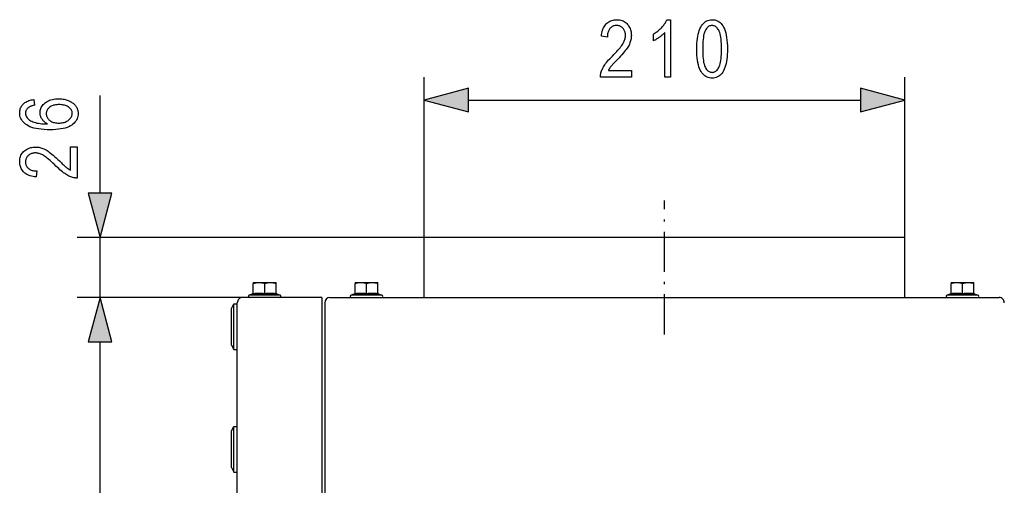
# Model space of a CAD drawing. Extents: x 91 to 404, y 15 to 275.
# Drawn here: x 199 to 242, y 190 to 210 of the extents above; entities that cross this region are included whole.
import ezdxf

# ---------------------------------------------------------------- set-up
doc = ezdxf.new("R2010")
doc.units = 0
doc.linetypes.add('DASHDOT', pattern=[18.5, 12, -3, 0.5, -3])
doc.layers.get('0').update_dxf_attribs({"linetype": 'CONTINUOUS'})

msp = doc.modelspace()

# ---------------------------------------------------------------- linework, layer by layer
at = {"color": 7}
for p, q in [((216.3237, 200.513351), (216.3237, 207.513351)), ((237.3237, 200.513351), (237.3237, 207.513351)), ((202.148697, 202.445206), (202.148697, 206.709381)), ((218.255554, 206.513351), (235.391846, 206.513351)), ((216.3237, 200.513351), (201.148697, 200.513351)), ((202.148697, 197.888351), (202.148697, 200.513351)), ((226.8237, 200.513351), (216.3237, 200.513351)), ((216.3237, 197.888382), (216.3237, 200.513351)), ((216.3237, 197.888367), (216.3237, 200.513351)), ((237.3237, 200.513351), (226.8237, 200.513351)), ((237.3237, 197.888367), (237.3237, 200.513351)), ((208.848694, 198.548355), (208.848694, 198.503693)), ((208.848694, 198.548355), (209.098694, 198.548355)), ((208.848694, 198.059982), (208.848694, 198.503693)), ((209.098694, 198.548355), (209.598694, 198.548355)), ((209.348694, 198.059982), (209.348694, 198.503693)), ((209.598694, 198.548355), (209.848694, 198.548355)), ((209.848694, 198.503693), (209.848694, 198.548355)), ((209.848694, 198.059982), (209.848694, 198.503693)), ((213.298706, 198.548355), (213.298706, 198.503693)), ((213.298706, 198.548355), (213.548706, 198.548355)), ((213.298706, 198.059982), (213.298706, 198.503693)), ((213.548706, 198.548355), (214.048706, 198.548355)), ((213.798706, 198.059982), (213.798706, 198.503693)), ((214.048706, 198.548355), (214.298706, 198.548355)), ((214.298706, 198.503693), (214.298706, 198.548355)), ((214.298706, 198.059982), (214.298706, 198.503693)), ((239.348694, 198.548355), (239.348694, 198.503693)), ((239.348694, 198.548355), (239.598694, 198.548355)), ((239.348694, 198.059982), (239.348694, 198.503693)), ((239.598694, 198.548355), (240.098709, 198.548355)), ((239.848709, 198.059982), (239.848709, 198.503693)), ((240.098709, 198.548355), (240.348709, 198.548355)), ((240.348709, 198.503693), (240.348709, 198.548355)), ((240.348709, 198.059982), (240.348709, 198.503693)), ((208.822388, 198.048721), (208.674896, 197.995026)), ((210.022507, 197.995026), (208.674896, 197.995026)), ((208.820541, 198.018311), (208.822388, 198.048721)), ((209.348694, 198.018311), (209.348694, 198.059982)), ((209.875015, 198.048721), (210.022507, 197.995026)), ((209.875015, 198.048706), (209.876846, 198.018311)), ((213.272385, 198.048721), (213.124893, 197.995026)), ((214.472504, 197.995026), (213.124893, 197.995026)), ((213.270554, 198.018311), (213.272385, 198.048721)), ((213.798706, 198.018311), (213.798706, 198.059982)), ((214.325012, 198.048721), (214.472504, 197.995026)), ((214.325012, 198.048706), (214.326859, 198.018311)), ((239.322388, 198.048721), (239.174896, 197.995026)), ((240.522507, 197.995026), (239.174896, 197.995026)), ((239.320557, 198.018311), (239.322388, 198.048721)), ((239.848709, 198.018311), (239.848709, 198.059982)), ((240.375015, 198.048721), (240.522507, 197.995026)), ((240.375015, 198.048706), (240.376862, 198.018311)), ((208.373703, 197.888351), (201.148697, 197.888351)), ((208.373703, 197.888351), (201.148697, 197.888351)), ((207.898697, 197.413345), (207.998703, 197.613342)), ((207.998703, 197.490829), (207.998703, 197.613342)), ((207.998703, 197.613342), (208.148697, 197.613342)), ((208.148697, 98.163345), (208.148697, 197.663345)), ((208.148697, 197.490829), (208.148697, 197.613342)), ((211.848694, 197.888351), (208.373703, 197.888351)), ((211.848694, 197.888351), (211.848694, 197.813354)), ((211.848694, 197.813354), (211.848694, 98.013336)), ((211.973694, 197.663345), (211.973694, 197.088348)), ((211.973694, 197.663345), (211.973694, 100.888336)), ((212.1987, 197.888351), (241.4487, 197.888351)), ((207.898697, 197.315338), (207.898697, 197.413345)), ((207.898697, 195.813354), (207.898697, 197.315338)), ((207.998703, 195.613342), (207.998703, 197.490829)), ((208.148697, 195.613342), (208.148697, 197.490829)), ((211.973694, 197.088348), (211.973694, 195.688354)), ((202.148697, 192.888351), (202.148697, 195.956497)), ((202.148697, 99.870193), (202.148697, 195.956497)), ((207.898697, 195.813354), (207.998703, 195.613342)), ((207.998703, 195.613342), (208.148697, 195.613342)), ((207.898697, 192.063354), (207.998703, 192.263351)), ((207.898697, 191.965332), (207.898697, 192.063354)), ((207.898697, 190.463348), (207.898697, 191.965332)), ((207.998703, 192.140823), (207.998703, 192.263351)), ((207.998703, 192.263351), (208.148697, 192.263351)), ((207.998703, 190.263351), (207.998703, 192.140823)), ((208.148697, 192.140823), (208.148697, 192.263351)), ((208.148697, 190.263351), (208.148697, 192.140823)), ((207.898697, 190.463348), (207.998703, 190.263351)), ((207.998703, 190.263351), (208.148697, 190.263351))]:
    msp.add_line(p, q, dxfattribs=at)
at = {"color": 7, "linetype": 'DASHDOT', "ltscale": 0.146363}
msp.add_line((226.8237, 196.273605), (226.8237, 202.128128), dxfattribs=at)
at = {"color": 7, "linetype": 'DASHDOT', "ltscale": 0.001708}
for p, q in [((209.348694, 198.566284), (209.348694, 198.497955)), ((213.798706, 198.566284), (213.798706, 198.497955)), ((239.848709, 198.566284), (239.848709, 198.497955))]:
    msp.add_line(p, q, dxfattribs=at)
at = {"color": 7, "linetype": 'DASHDOT', "ltscale": 0.005016}
for p, q in [((209.348694, 198.072235), (209.348694, 197.871582)), ((213.798706, 198.072235), (213.798706, 197.871582)), ((239.848709, 198.072235), (239.848709, 197.871582))]:
    msp.add_line(p, q, dxfattribs=at)
at = {"color": 7}
for points in [[(225.375549, 207.808365), (225.375549, 207.513351), (224.019806, 207.513351), (224.019974, 207.549591), (224.022507, 207.58667), (224.027405, 207.624619), (224.034683, 207.663422), (224.044327, 207.703064), (224.056335, 207.743561), (224.070724, 207.784912), (224.087479, 207.827133), (224.106598, 207.870178), (224.128098, 207.914093), (224.152664, 207.959244), (224.181, 208.005981), (224.213104, 208.054321), (224.248978, 208.104279), (224.28862, 208.155823), (224.332031, 208.208984), (224.379196, 208.263733), (224.430145, 208.320099), (224.484863, 208.378067), (224.54335, 208.437637), (224.611511, 208.506302), (224.674789, 208.571777), (224.7332, 208.634064), (224.786728, 208.693161), (224.835388, 208.749069), (224.87915, 208.801788), (224.91806, 208.851318), (224.952072, 208.897659), (224.981216, 208.940811), (225.005493, 208.980774), (225.02623, 209.01889), (225.044785, 209.056458), (225.061157, 209.093506), (225.075333, 209.130035), (225.087341, 209.166016), (225.097168, 209.201477), (225.104813, 209.23642), (225.11026, 209.270813), (225.113541, 209.304688), (225.114624, 209.338043), (225.11351, 209.375534), (225.110168, 209.411606), (225.104584, 209.446274), (225.096756, 209.479523), (225.0867, 209.511353), (225.074417, 209.541763), (225.059891, 209.570755), (225.043137, 209.598343), (225.024155, 209.624512), (225.00293, 209.649261), (224.980072, 209.672104), (224.956177, 209.692535), (224.931229, 209.710571), (224.905243, 209.726212), (224.878235, 209.739426), (224.850174, 209.750244), (224.82106, 209.758667), (224.790924, 209.764679), (224.759735, 209.76828), (224.727524, 209.769485), (224.693024, 209.768188), (224.65979, 209.764297), (224.627808, 209.757828), (224.597092, 209.748749), (224.567642, 209.737091), (224.539459, 209.722824), (224.512527, 209.705978), (224.486862, 209.686539), (224.462463, 209.664505), (224.439316, 209.639877), (224.417938, 209.612839), (224.398804, 209.583542), (224.381927, 209.551987), (224.367294, 209.518188), (224.354904, 209.482147), (224.344772, 209.443848), (224.336899, 209.40329), (224.331268, 209.360489), (224.327896, 209.31543), (224.326767, 209.268127), (224.067566, 209.300522), (224.074509, 209.370712), (224.084442, 209.437317), (224.097366, 209.500381), (224.113266, 209.559875), (224.132156, 209.615799), (224.154022, 209.668152), (224.178879, 209.716949), (224.206711, 209.762192), (224.237534, 209.803864), (224.271347, 209.841965), (224.30777, 209.876465), (224.34642, 209.907349), (224.387299, 209.934586), (224.43042, 209.958191), (224.475769, 209.97818), (224.523361, 209.994522), (224.573181, 210.007233), (224.625244, 210.016312), (224.67952, 210.021759), (224.736053, 210.023575), (224.797272, 210.021469), (224.855453, 210.015121), (224.910583, 210.004547), (224.962646, 209.989746), (225.011673, 209.970718), (225.057632, 209.947449), (225.100555, 209.919968), (225.140411, 209.888245), (225.177216, 209.852295), (225.210983, 209.812119), (225.241592, 209.769257), (225.268997, 209.72522), (225.293167, 209.680023), (225.314117, 209.633667), (225.331848, 209.586166), (225.346344, 209.537491), (225.357635, 209.487671), (225.365692, 209.436676), (225.370514, 209.384521), (225.372131, 209.331223), (225.370865, 209.283661), (225.367081, 209.236511), (225.360779, 209.189743), (225.351944, 209.143356), (225.340576, 209.097382), (225.326706, 209.051788), (225.310303, 209.006592), (225.291367, 208.961777), (225.269913, 208.917358), (225.245941, 208.873337), (225.21843, 208.828064), (225.186386, 208.779861), (225.149811, 208.728745), (225.108688, 208.674713), (225.063049, 208.617752), (225.012848, 208.557892), (224.95813, 208.495117), (224.898865, 208.429413), (224.835083, 208.360794), (224.766739, 208.289276), (224.723312, 208.24469), (224.683075, 208.203049), (224.646027, 208.164337), (224.612167, 208.128555), (224.581497, 208.095718), (224.554016, 208.065796), (224.529724, 208.038818), (224.508621, 208.014786), (224.490707, 207.993668), (224.475983, 207.975494), (224.463104, 207.958771), (224.450714, 207.942062), (224.438812, 207.925354), (224.427414, 207.908646), (224.416519, 207.891937), (224.406097, 207.875214), (224.396179, 207.858505), (224.386765, 207.841797), (224.377838, 207.825073), (224.3694, 207.808365)], [(227.089386, 207.513351), (226.837006, 207.513351), (226.837006, 209.469345), (226.819016, 209.448853), (226.799835, 209.428253), (226.779449, 209.407578), (226.757874, 209.38681), (226.735107, 209.365967), (226.711151, 209.345032), (226.686005, 209.32402), (226.659653, 209.302917), (226.632111, 209.281723), (226.603378, 209.260452), (226.57428, 209.239655), (226.54567, 209.219894), (226.517532, 209.201172), (226.489868, 209.183502), (226.462677, 209.16687), (226.435974, 209.151276), (226.40976, 209.136719), (226.384003, 209.123199), (226.358734, 209.110733), (226.333939, 209.099304), (226.333939, 209.396027), (226.375061, 209.420425), (226.415207, 209.445892), (226.454391, 209.472412), (226.492599, 209.499985), (226.529831, 209.52861), (226.566101, 209.558304), (226.601379, 209.58905), (226.635712, 209.62085), (226.669052, 209.653717), (226.701431, 209.687637), (226.732376, 209.722), (226.761429, 209.75618), (226.788574, 209.790207), (226.813843, 209.824066), (226.837219, 209.857742), (226.858688, 209.891251), (226.878281, 209.924591), (226.895966, 209.957764), (226.911774, 209.990753), (226.925674, 210.023575), (227.089386, 210.023575)], [(228.233658, 208.746292), (228.235352, 208.869095), (228.240448, 208.985794), (228.248932, 209.096375), (228.260803, 209.200867), (228.276077, 209.29924), (228.294739, 209.391525), (228.316803, 209.477692), (228.342255, 209.557755), (228.371094, 209.631714), (228.403336, 209.69957), (228.438889, 209.761139), (228.477661, 209.816208), (228.519653, 209.864807), (228.564865, 209.906937), (228.613312, 209.942581), (228.664978, 209.971741), (228.719849, 209.994415), (228.777969, 210.01062), (228.839294, 210.02034), (228.903854, 210.023575), (228.961273, 210.02095), (229.016205, 210.013077), (229.068634, 209.999939), (229.118591, 209.981567), (229.166046, 209.957932), (229.211014, 209.929031), (229.253494, 209.894897), (229.293488, 209.855499), (229.330978, 209.810852), (229.365997, 209.760956), (229.404877, 209.693726), (229.439667, 209.618866), (229.470367, 209.536423), (229.496964, 209.446365), (229.51947, 209.348694), (229.537888, 209.243439), (229.552216, 209.130554), (229.562439, 209.010071), (229.568588, 208.881989), (229.570633, 208.746292), (229.568939, 208.62413), (229.563873, 208.507996), (229.555435, 208.397873), (229.543625, 208.293762), (229.528427, 208.195694), (229.509857, 208.103622), (229.487915, 208.017578), (229.462585, 207.937561), (229.433884, 207.863556), (229.40181, 207.795578), (229.366409, 207.733856), (229.327728, 207.678619), (229.285767, 207.629898), (229.240555, 207.587662), (229.192047, 207.551926), (229.140274, 207.52269), (229.085236, 207.499954), (229.026901, 207.483704), (228.965317, 207.473969), (228.900436, 207.470718), (228.84285, 207.473572), (228.787384, 207.482178), (228.734039, 207.496506), (228.682846, 207.516556), (228.633774, 207.542343), (228.586838, 207.573853), (228.542023, 207.611099), (228.499344, 207.654068), (228.458801, 207.702774), (228.420395, 207.757202), (228.384918, 207.818665), (228.353165, 207.888458), (228.325165, 207.966553), (228.300888, 208.052979), (228.28035, 208.147736), (228.263535, 208.250793), (228.250473, 208.362183), (228.241135, 208.481903), (228.235535, 208.60994)], [(228.491165, 208.746292), (228.49234, 208.628555), (228.495834, 208.518845), (228.501678, 208.41716), (228.509857, 208.323517), (228.52037, 208.2379), (228.533218, 208.160309), (228.548401, 208.090759), (228.565918, 208.029236), (228.585785, 207.975754), (228.607971, 207.930298), (228.632004, 207.89093), (228.657333, 207.855713), (228.683975, 207.824631), (228.711929, 207.797699), (228.741211, 207.774902), (228.77179, 207.756256), (228.803696, 207.741745), (228.836899, 207.731384), (228.871429, 207.725174), (228.907257, 207.723099), (228.941147, 207.725204), (228.973907, 207.731491), (229.005539, 207.741974), (229.036041, 207.756668), (229.06543, 207.775543), (229.093689, 207.798615), (229.120819, 207.825882), (229.14682, 207.857346), (229.171707, 207.893005), (229.195465, 207.932861), (229.217499, 207.978745), (229.237213, 208.032516), (229.254608, 208.094162), (229.269684, 208.163696), (229.28244, 208.241089), (229.292877, 208.326385), (229.300995, 208.41954), (229.306793, 208.520584), (229.310257, 208.629501), (229.311417, 208.746292), (229.310257, 208.864349), (229.306747, 208.974335), (229.300903, 209.076218), (229.292725, 209.170029), (229.282227, 209.255768), (229.269363, 209.333405), (229.254181, 209.402954), (229.236664, 209.464447), (229.216797, 209.517838), (229.194611, 209.563141), (229.170563, 209.602356), (229.145126, 209.637421), (229.118301, 209.668381), (229.090103, 209.695206), (229.060532, 209.717896), (229.029572, 209.736481), (228.997223, 209.750916), (228.963501, 209.76123), (228.928406, 209.767426), (228.891907, 209.769485), (228.858368, 209.767395), (228.825912, 209.761093), (228.794586, 209.75061), (228.764359, 209.735931), (228.735229, 209.717041), (228.70723, 209.69397), (228.680328, 209.666702), (228.654541, 209.635254), (228.629852, 209.599579), (228.606277, 209.559738), (228.584396, 209.51384), (228.564835, 209.460083), (228.547562, 209.398422), (228.532608, 209.328903), (228.519943, 209.251495), (228.509583, 209.166214), (228.501526, 209.073059), (228.495773, 208.972015), (228.49231, 208.863098)], [(218.255554, 207.030991), (216.3237, 206.513351), (218.255554, 205.995712)], [(235.391846, 205.995712), (237.3237, 206.513351), (235.391846, 207.030991)], [(199.26091, 206.536804), (199.28479, 206.286118), (199.247345, 206.27861), (199.212143, 206.270432), (199.179138, 206.261566), (199.148361, 206.252014), (199.119797, 206.241776), (199.093445, 206.230865), (199.069321, 206.219269), (199.047409, 206.206985), (199.02771, 206.194031), (199.010223, 206.180389), (198.987549, 206.159851), (198.967255, 206.138504), (198.949341, 206.116333), (198.933823, 206.093353), (198.9207, 206.06955), (198.909958, 206.044922), (198.901596, 206.01947), (198.89563, 205.99321), (198.892044, 205.966125), (198.890854, 205.938232), (198.893585, 205.895111), (198.901764, 205.853714), (198.915405, 205.814072), (198.934509, 205.776154), (198.959061, 205.73999), (198.989075, 205.705566), (199.024551, 205.672867), (199.065475, 205.641922), (199.111862, 205.612701), (199.163712, 205.585236), (199.213028, 205.563507), (199.266846, 205.544037), (199.325165, 205.52681), (199.387985, 205.511841), (199.455322, 205.499115), (199.527145, 205.488647), (199.60347, 205.480423), (199.684311, 205.474457), (199.769638, 205.470734), (199.859482, 205.469269), (199.82753, 205.487106), (199.797165, 205.505829), (199.768387, 205.525452), (199.741196, 205.545944), (199.715591, 205.567322), (199.691574, 205.5896), (199.669144, 205.612762), (199.648285, 205.636795), (199.629028, 205.661728), (199.611359, 205.687546), (199.595306, 205.713959), (199.580963, 205.740692), (199.568298, 205.767715), (199.557327, 205.795059), (199.548035, 205.822693), (199.540451, 205.850647), (199.534531, 205.878906), (199.530319, 205.907471), (199.527786, 205.93634), (199.526947, 205.965515), (199.529144, 206.013672), (199.535767, 206.060577), (199.546814, 206.106232), (199.562271, 206.15065), (199.582153, 206.193817), (199.606445, 206.235748), (199.635147, 206.276428), (199.668274, 206.315857), (199.705811, 206.35405), (199.747772, 206.390991), (199.793442, 206.425507), (199.842087, 206.456375), (199.893707, 206.483612), (199.948318, 206.507233), (200.00592, 206.527206), (200.066498, 206.543549), (200.130066, 206.556274), (200.196625, 206.565353), (200.266159, 206.570801), (200.338669, 206.572617), (200.388336, 206.571701), (200.437073, 206.56897), (200.484863, 206.564392), (200.531708, 206.558014), (200.577637, 206.549805), (200.622604, 206.539764), (200.666641, 206.527908), (200.709747, 206.514221), (200.751907, 206.498718), (200.793137, 206.481384), (200.832825, 206.462616), (200.870392, 206.44281), (200.905823, 206.421951), (200.939117, 206.40007), (200.970276, 206.377136), (200.999313, 206.35318), (201.026215, 206.328156), (201.05098, 206.302109), (201.073624, 206.275024), (201.094131, 206.246887), (201.112595, 206.217957), (201.12912, 206.188446), (201.143707, 206.15834), (201.156342, 206.127655), (201.167038, 206.096405), (201.175781, 206.06456), (201.182587, 206.03215), (201.187439, 205.999146), (201.190353, 205.965576), (201.19133, 205.931412), (201.188538, 205.870422), (201.180145, 205.81163), (201.166168, 205.755005), (201.146591, 205.700577), (201.121414, 205.648331), (201.090652, 205.598267), (201.054291, 205.550369), (201.012344, 205.504669), (200.964798, 205.461151), (200.911667, 205.419815), (200.85199, 205.381577), (200.784851, 205.347382), (200.710251, 205.317184), (200.628174, 205.291031), (200.53862, 205.26889), (200.441605, 205.250793), (200.337128, 205.236694), (200.225159, 205.226639), (200.105743, 205.220596), (199.978851, 205.218582), (199.838074, 205.220642), (199.705627, 205.226837), (199.581512, 205.237152), (199.465759, 205.251602), (199.358322, 205.270172), (199.259232, 205.292877), (199.168488, 205.319702), (199.086075, 205.350647), (199.012009, 205.385727), (198.946274, 205.424927), (198.887787, 205.467361), (198.835464, 205.512115), (198.789291, 205.559174), (198.749283, 205.608566), (198.715424, 205.660263), (198.687714, 205.714294), (198.666168, 205.77063), (198.650787, 205.8293), (198.641541, 205.890274), (198.638458, 205.953583), (198.64006, 205.999542), (198.644836, 206.044006), (198.652817, 206.086929), (198.663971, 206.128342), (198.678329, 206.168243), (198.695862, 206.206619), (198.716599, 206.243469), (198.740509, 206.278824), (198.767624, 206.312653), (198.797913, 206.344955), (198.831238, 206.375259), (198.867462, 206.403107), (198.906555, 206.428467), (198.948532, 206.451355), (198.993393, 206.471786), (199.041122, 206.489731), (199.091751, 206.505219), (199.145248, 206.518219), (199.201645, 206.528748)], [(200.338669, 205.508484), (200.39183, 205.509766), (200.442871, 205.513611), (200.49176, 205.520004), (200.538528, 205.528961), (200.583176, 205.540466), (200.625671, 205.554535), (200.666046, 205.571167), (200.704285, 205.590347), (200.740402, 205.612091), (200.774384, 205.636383), (200.805649, 205.662384), (200.833618, 205.689194), (200.858307, 205.716812), (200.8797, 205.745255), (200.897797, 205.774521), (200.912613, 205.804596), (200.924133, 205.83551), (200.932358, 205.867218), (200.937302, 205.899765), (200.93895, 205.933121), (200.937393, 205.962479), (200.932739, 205.991196), (200.924973, 206.019287), (200.914108, 206.046753), (200.900146, 206.073593), (200.883072, 206.099792), (200.8629, 206.125366), (200.83963, 206.150299), (200.813248, 206.174622), (200.783768, 206.198303), (200.751556, 206.22049), (200.717041, 206.240356), (200.680206, 206.257874), (200.641052, 206.273056), (200.599579, 206.285904), (200.555786, 206.296417), (200.509674, 206.304596), (200.461243, 206.31044), (200.410507, 206.313934), (200.357437, 206.315109), (200.30542, 206.31395), (200.255798, 206.310471), (200.208557, 206.304672), (200.163712, 206.296555), (200.121246, 206.286118), (200.081161, 206.273361), (200.043488, 206.258286), (200.008179, 206.240891), (199.975266, 206.221176), (199.944748, 206.199142), (199.91687, 206.175446), (199.891953, 206.150711), (199.869949, 206.124969), (199.850876, 206.09819), (199.834747, 206.070404), (199.821548, 206.04158), (199.811279, 206.011734), (199.803955, 205.980865), (199.799545, 205.948975), (199.79808, 205.916061), (199.799545, 205.883743), (199.803925, 205.852249), (199.811203, 205.821594), (199.821411, 205.791779), (199.834534, 205.762802), (199.850571, 205.73465), (199.869537, 205.707336), (199.891403, 205.680862), (199.916183, 205.655228), (199.943893, 205.630417), (199.974091, 205.607254), (200.006332, 205.586533), (200.040665, 205.568237), (200.077042, 205.552383), (200.115494, 205.538971), (200.156006, 205.528), (200.198578, 205.51947), (200.24321, 205.513367), (200.289902, 205.509705)], [(200.853683, 204.464844), (201.148697, 204.464844), (201.148697, 203.1091), (201.112457, 203.109268), (201.075363, 203.111801), (201.03743, 203.116699), (200.998627, 203.123978), (200.958984, 203.133621), (200.918488, 203.14563), (200.877121, 203.160019), (200.834915, 203.176773), (200.791855, 203.195892), (200.747955, 203.217392), (200.702805, 203.241959), (200.656067, 203.270294), (200.607727, 203.302399), (200.55777, 203.338272), (200.506226, 203.377899), (200.453064, 203.42131), (200.3983, 203.468491), (200.341949, 203.51944), (200.283981, 203.574158), (200.224411, 203.632645), (200.155746, 203.700806), (200.090271, 203.764084), (200.027985, 203.822495), (199.968887, 203.876022), (199.912979, 203.924683), (199.86026, 203.968445), (199.81073, 204.007355), (199.764389, 204.041367), (199.721237, 204.070511), (199.681274, 204.094788), (199.643158, 204.115524), (199.605591, 204.134064), (199.568542, 204.150452), (199.532013, 204.164627), (199.496033, 204.176636), (199.460571, 204.186462), (199.425629, 204.194092), (199.391235, 204.199554), (199.357361, 204.202835), (199.324005, 204.203918), (199.286514, 204.202805), (199.250443, 204.199463), (199.215775, 204.193878), (199.182526, 204.18605), (199.150696, 204.175995), (199.120285, 204.163712), (199.091293, 204.149185), (199.063705, 204.132431), (199.037537, 204.113449), (199.012787, 204.092224), (198.989944, 204.069366), (198.969498, 204.045471), (198.951477, 204.020523), (198.935837, 203.994537), (198.922607, 203.967529), (198.911789, 203.939453), (198.903381, 203.910355), (198.897369, 203.880219), (198.893768, 203.84903), (198.892563, 203.816818), (198.89386, 203.782318), (198.897736, 203.749084), (198.904221, 203.717102), (198.9133, 203.686386), (198.924957, 203.656937), (198.939209, 203.628754), (198.95607, 203.601822), (198.97551, 203.576157), (198.997543, 203.551758), (199.022156, 203.52861), (199.04921, 203.507233), (199.078506, 203.488098), (199.110062, 203.471222), (199.14386, 203.456573), (199.179901, 203.444199), (199.218201, 203.434067), (199.258759, 203.426193), (199.301559, 203.420563), (199.346619, 203.417191), (199.393921, 203.416061), (199.361526, 203.15686), (199.291336, 203.163803), (199.224716, 203.173737), (199.161667, 203.186661), (199.102173, 203.20256), (199.046249, 203.221436), (198.993896, 203.243317), (198.945099, 203.268173), (198.899857, 203.296005), (198.858185, 203.326828), (198.820084, 203.360641), (198.785583, 203.397064), (198.7547, 203.435715), (198.727463, 203.476593), (198.703842, 203.519714), (198.683868, 203.565063), (198.667526, 203.612656), (198.654816, 203.662476), (198.645737, 203.714523), (198.640289, 203.768814), (198.638458, 203.825348), (198.640579, 203.886566), (198.646927, 203.944748), (198.657501, 203.999878), (198.672302, 204.051941), (198.69133, 204.100967), (198.7146, 204.146927), (198.742081, 204.18985), (198.773804, 204.229706), (198.809753, 204.26651), (198.84993, 204.300278), (198.892792, 204.330887), (198.936829, 204.358292), (198.982025, 204.382462), (199.028366, 204.403412), (199.075882, 204.421143), (199.124557, 204.435638), (199.174377, 204.44693), (199.225372, 204.454987), (199.277527, 204.459808), (199.330826, 204.461426), (199.378387, 204.460159), (199.425537, 204.456375), (199.472305, 204.450073), (199.518677, 204.441238), (199.564667, 204.429871), (199.61026, 204.416), (199.655457, 204.399597), (199.700272, 204.380661), (199.74469, 204.359207), (199.788712, 204.335236), (199.833984, 204.307724), (199.882187, 204.275681), (199.933304, 204.239105), (199.987335, 204.197983), (200.044296, 204.152344), (200.104156, 204.102142), (200.166931, 204.047424), (200.232635, 203.988159), (200.301254, 203.924377), (200.372772, 203.856033), (200.417358, 203.812607), (200.459, 203.772369), (200.497711, 203.735321), (200.533493, 203.701462), (200.56633, 203.670792), (200.596237, 203.643311), (200.623215, 203.619019), (200.647263, 203.597916), (200.668381, 203.580002), (200.686554, 203.565277), (200.703262, 203.552399), (200.719986, 203.540009), (200.736694, 203.528107), (200.753403, 203.516708), (200.770111, 203.505798), (200.786835, 203.495392), (200.803543, 203.485474), (200.820251, 203.476059), (200.83696, 203.467133), (200.853683, 203.458694)], [(201.631058, 202.445206), (202.148697, 200.513351), (202.666336, 202.445206)], [(202.666336, 195.956497), (202.148697, 197.888351), (201.631058, 195.956497)], [(202.666336, 195.956497), (202.148697, 197.888351), (201.631058, 195.956497)]]:
    msp.add_lwpolyline(points, close=True, dxfattribs=at)
for points in [[(208.848694, 198.503693), (208.875473, 198.512253), (208.900955, 198.519669), (208.925339, 198.526062), (208.948792, 198.531525), (208.971466, 198.536133), (208.99353, 198.539948), (209.015106, 198.542999), (209.036301, 198.545349), (209.057236, 198.547028), (209.078003, 198.548019), (209.098694, 198.548355)], [(209.098694, 198.548355), (209.121445, 198.547943), (209.144287, 198.546753), (209.167328, 198.544754), (209.17897, 198.543427), (209.19075, 198.541901), (209.206665, 198.53952), (209.222885, 198.536713), (209.239456, 198.533478), (209.259796, 198.529022), (209.280777, 198.523865), (209.302505, 198.517975), (209.325104, 198.511276), (209.348694, 198.503693)], [(209.348694, 198.503693), (209.375473, 198.512253), (209.40097, 198.519669), (209.425354, 198.526062), (209.448822, 198.531525), (209.471497, 198.536133), (209.493561, 198.539948), (209.515137, 198.542999), (209.536331, 198.545349), (209.557251, 198.547028), (209.578018, 198.548019), (209.598694, 198.548355)], [(209.598694, 198.548355), (209.621429, 198.547958), (209.644257, 198.546753), (209.667313, 198.544754), (209.679001, 198.543427), (209.690796, 198.541901), (209.702713, 198.540131), (209.714783, 198.538162), (209.735291, 198.534332), (209.756378, 198.529816), (209.778122, 198.524551), (209.800659, 198.518494), (209.824142, 198.511566), (209.848694, 198.503693)], [(213.298706, 198.503693), (213.32547, 198.512253), (213.350952, 198.519669), (213.375336, 198.526062), (213.398788, 198.531525), (213.421478, 198.536133), (213.443527, 198.539948), (213.465103, 198.542999), (213.486298, 198.545349), (213.507233, 198.547028), (213.528015, 198.548019), (213.548706, 198.548355)], [(213.548706, 198.548355), (213.571457, 198.547943), (213.594284, 198.546753), (213.617325, 198.544754), (213.628983, 198.543427), (213.640747, 198.541901), (213.656677, 198.53952), (213.672897, 198.536713), (213.689453, 198.533478), (213.709793, 198.529022), (213.730774, 198.523865), (213.752502, 198.517975), (213.775101, 198.511276), (213.798706, 198.503693)], [(213.798706, 198.503693), (213.825485, 198.512253), (213.850967, 198.519669), (213.875351, 198.526062), (213.898819, 198.531525), (213.921509, 198.536133), (213.943558, 198.539948), (213.965134, 198.542999), (213.986328, 198.545349), (214.007248, 198.547028), (214.028015, 198.548019), (214.048706, 198.548355)], [(214.048706, 198.548355), (214.071426, 198.547958), (214.094254, 198.546753), (214.11731, 198.544754), (214.128998, 198.543427), (214.140793, 198.541901), (214.15271, 198.540131), (214.16478, 198.538162), (214.185287, 198.534332), (214.206375, 198.529816), (214.228119, 198.524551), (214.250671, 198.518494), (214.274139, 198.511566), (214.298706, 198.503693)], [(239.348694, 198.503693), (239.375473, 198.512253), (239.400955, 198.519669), (239.425339, 198.526062), (239.448792, 198.531525), (239.471466, 198.536133), (239.49353, 198.539948), (239.515106, 198.542999), (239.536301, 198.545349), (239.557236, 198.547028), (239.578003, 198.548019), (239.598694, 198.548355)], [(239.598694, 198.548355), (239.62146, 198.547943), (239.644287, 198.546753), (239.667328, 198.544754), (239.678986, 198.543427), (239.69075, 198.541901), (239.706665, 198.53952), (239.7229, 198.536713), (239.739456, 198.533478), (239.759796, 198.529022), (239.780777, 198.523865), (239.802505, 198.517975), (239.825104, 198.511276), (239.848709, 198.503693)], [(239.848709, 198.503693), (239.875488, 198.512253), (239.90097, 198.519669), (239.925354, 198.526062), (239.948822, 198.531525), (239.971512, 198.536133), (239.993561, 198.539948), (240.015137, 198.542999), (240.036331, 198.545349), (240.057251, 198.547028), (240.078018, 198.548019), (240.098709, 198.548355)], [(240.098709, 198.548355), (240.121429, 198.547958), (240.144257, 198.546753), (240.167313, 198.544754), (240.179001, 198.543427), (240.190796, 198.541901), (240.202713, 198.540131), (240.214783, 198.538162), (240.235291, 198.534332), (240.256378, 198.529816), (240.278122, 198.524551), (240.300674, 198.518494), (240.324142, 198.511566), (240.348709, 198.503693)], [(209.083679, 198.048706), (209.05603, 198.048309), (209.028061, 198.04715), (208.999573, 198.045258), (208.970383, 198.042572), (208.940323, 198.039047), (208.909088, 198.034622), (208.881027, 198.030029), (208.851608, 198.024612), (208.820541, 198.018311)], [(208.848694, 198.059982), (208.866318, 198.06337), (208.883957, 198.066559), (208.907516, 198.07048), (208.931122, 198.07402), (208.954758, 198.077148), (208.983154, 198.080322), (209.011581, 198.082855), (209.039993, 198.084717), (209.068405, 198.085876), (209.096802, 198.086304)], [(209.348694, 198.018311), (209.31369, 198.025452), (209.280746, 198.031433), (209.249496, 198.036362), (209.219589, 198.040375), (209.190735, 198.043533), (209.162628, 198.045914), (209.13504, 198.047562), (209.107788, 198.048477), (209.083679, 198.048706)], [(209.096802, 198.086304), (209.101776, 198.086304), (209.130066, 198.085846), (209.15834, 198.084671), (209.186615, 198.082794), (209.214874, 198.080261), (209.243118, 198.077087), (209.266632, 198.073959), (209.290115, 198.07045), (209.313568, 198.066528), (209.331146, 198.063354), (209.348694, 198.059982)], [(209.348694, 198.059982), (209.366318, 198.06337), (209.383957, 198.066559), (209.407516, 198.07048), (209.431122, 198.07402), (209.454758, 198.077148), (209.483154, 198.080322), (209.511581, 198.082855), (209.539993, 198.084717), (209.568405, 198.085876), (209.596802, 198.086304)], [(209.610001, 198.048706), (209.582367, 198.048309), (209.554474, 198.04715), (209.526138, 198.045258), (209.497147, 198.042572), (209.4673, 198.039047), (209.436325, 198.034622), (209.408539, 198.030029), (209.379425, 198.024612), (209.348694, 198.018311)], [(209.596802, 198.086304), (209.601776, 198.086304), (209.630066, 198.085846), (209.65834, 198.084671), (209.686615, 198.082794), (209.714874, 198.080261), (209.743118, 198.077087), (209.766632, 198.073959), (209.790115, 198.07045), (209.813568, 198.066528), (209.831146, 198.063354), (209.848694, 198.059982)], [(209.876846, 198.018311), (209.841446, 198.025452), (209.808167, 198.031433), (209.776627, 198.036362), (209.746475, 198.040375), (209.717407, 198.043533), (209.689148, 198.045914), (209.661453, 198.047562), (209.634125, 198.048477), (209.610001, 198.048706)], [(213.533691, 198.048706), (213.506027, 198.048309), (213.478058, 198.04715), (213.44957, 198.045258), (213.420395, 198.042572), (213.39032, 198.039047), (213.359085, 198.034622), (213.331024, 198.030029), (213.301605, 198.024612), (213.270554, 198.018311)], [(213.298706, 198.059982), (213.316315, 198.06337), (213.333969, 198.066559), (213.357529, 198.07048), (213.381119, 198.07402), (213.404755, 198.077148), (213.433151, 198.080322), (213.461578, 198.082855), (213.48999, 198.084717), (213.518402, 198.085876), (213.546799, 198.086304)], [(213.798706, 198.018311), (213.763687, 198.025452), (213.730759, 198.031433), (213.699509, 198.036362), (213.669601, 198.040375), (213.640732, 198.043533), (213.612625, 198.045914), (213.585052, 198.047562), (213.557785, 198.048477), (213.533691, 198.048706)], [(213.546799, 198.086304), (213.551773, 198.086304), (213.580063, 198.085846), (213.608337, 198.084671), (213.636612, 198.082794), (213.664886, 198.080261), (213.69313, 198.077087), (213.716629, 198.073959), (213.740128, 198.07045), (213.76358, 198.066528), (213.781143, 198.063354), (213.798706, 198.059982)], [(213.798706, 198.059982), (213.816315, 198.06337), (213.833969, 198.066559), (213.857529, 198.07048), (213.881119, 198.07402), (213.904755, 198.077148), (213.933151, 198.080322), (213.961578, 198.082855), (213.98999, 198.084717), (214.018402, 198.085876), (214.046799, 198.086304)], [(214.059998, 198.048706), (214.032364, 198.048309), (214.004486, 198.04715), (213.976135, 198.045258), (213.947144, 198.042572), (213.917297, 198.039047), (213.886322, 198.034622), (213.858536, 198.030029), (213.829422, 198.024612), (213.798706, 198.018311)], [(214.046799, 198.086304), (214.051788, 198.086304), (214.080063, 198.085846), (214.108337, 198.084671), (214.136612, 198.082794), (214.164886, 198.080261), (214.19313, 198.077087), (214.216629, 198.073959), (214.240128, 198.07045), (214.26358, 198.066528), (214.281143, 198.063354), (214.298706, 198.059982)], [(214.326859, 198.018311), (214.291443, 198.025452), (214.258163, 198.031433), (214.226624, 198.036362), (214.196472, 198.040375), (214.167404, 198.043533), (214.139145, 198.045914), (214.11145, 198.047562), (214.084122, 198.048477), (214.059998, 198.048706)], [(239.583679, 198.048706), (239.55603, 198.048309), (239.528061, 198.04715), (239.499573, 198.045258), (239.470398, 198.042572), (239.440323, 198.039047), (239.409088, 198.034622), (239.381027, 198.030029), (239.351608, 198.024612), (239.320557, 198.018311)], [(239.348694, 198.059982), (239.366318, 198.06337), (239.383972, 198.066559), (239.407532, 198.07048), (239.431122, 198.07402), (239.454758, 198.077148), (239.483154, 198.080322), (239.511581, 198.082855), (239.539993, 198.084717), (239.568405, 198.085876), (239.596802, 198.086304)], [(239.848709, 198.018311), (239.81369, 198.025452), (239.780762, 198.031433), (239.749512, 198.036362), (239.719604, 198.040375), (239.690735, 198.043533), (239.662628, 198.045914), (239.63504, 198.047562), (239.607788, 198.048477), (239.583679, 198.048706)], [(239.596802, 198.086304), (239.601776, 198.086304), (239.630066, 198.085846), (239.65834, 198.084671), (239.686615, 198.082794), (239.714874, 198.080261), (239.743134, 198.077087), (239.766632, 198.073959), (239.790131, 198.07045), (239.813583, 198.066528), (239.831146, 198.063354), (239.848709, 198.059982)], [(239.848709, 198.059982), (239.866318, 198.06337), (239.883972, 198.066559), (239.907532, 198.07048), (239.931122, 198.07402), (239.954758, 198.077148), (239.983154, 198.080322), (240.011581, 198.082855), (240.039993, 198.084717), (240.068405, 198.085876), (240.096802, 198.086304)], [(240.110001, 198.048706), (240.082367, 198.048309), (240.054489, 198.04715), (240.026138, 198.045258), (239.997147, 198.042572), (239.9673, 198.039047), (239.936325, 198.034622), (239.908539, 198.030029), (239.879425, 198.024612), (239.848709, 198.018311)], [(240.096802, 198.086304), (240.101776, 198.086304), (240.130066, 198.085846), (240.15834, 198.084671), (240.186615, 198.082794), (240.21489, 198.080261), (240.243134, 198.077087), (240.266632, 198.073959), (240.290131, 198.07045), (240.313583, 198.066528), (240.331146, 198.063354), (240.348709, 198.059982)], [(240.376862, 198.018311), (240.341446, 198.025452), (240.308167, 198.031433), (240.276627, 198.036362), (240.246475, 198.040375), (240.217407, 198.043533), (240.189148, 198.045914), (240.161453, 198.047562), (240.134125, 198.048477), (240.110001, 198.048706)]]:
    msp.add_lwpolyline(points, dxfattribs=at)
for centre, radius, start, end in [((208.693695, 197.943344), 0.055, 109.999999, 269.999997), ((208.802582, 198.060867), 0.046185, 292.890236, 358.894204), ((208.808701, 198.086304), 0.04, 289.999843, 0.000128), ((209.894821, 198.060867), 0.046175, 181.100024, 247.114684), ((209.888702, 198.086304), 0.04, 180.000022, 250.00022), ((210.003693, 197.943344), 0.055, 269.999997, 70), ((213.143707, 197.943344), 0.055, 109.999999, 269.999997), ((213.252579, 198.060867), 0.046185, 292.890236, 358.894204), ((213.258698, 198.086304), 0.04, 289.999843, 0.000128), ((214.344818, 198.060867), 0.046175, 181.100024, 247.114684), ((214.338699, 198.086304), 0.04, 180.000022, 250.00022), ((214.453705, 197.943344), 0.055, 269.999997, 70), ((239.193695, 197.943344), 0.055, 109.999999, 269.999997), ((239.302582, 198.060867), 0.046185, 292.890236, 358.894204), ((239.308701, 198.086304), 0.04, 289.999843, 0.000128), ((240.394821, 198.060867), 0.046175, 181.100024, 247.114684), ((240.388702, 198.086304), 0.04, 180.000022, 250.00022), ((240.503708, 197.943344), 0.055, 269.999997, 70), ((208.373703, 197.663345), 0.225, 90.000003, 180.000005), ((212.1987, 197.663345), 0.225, 90.000003, 179.999995), ((241.4487, 197.663345), 0.225, 360, 90.000003)]:
    msp.add_arc(centre, radius, start, end, dxfattribs=at)
for points in [[(218.255554, 207.030991), (216.3237, 206.513351), (218.255554, 207.030991), (218.255554, 205.995712)], [(235.391846, 205.995712), (237.3237, 206.513351), (235.391846, 205.995712), (235.391846, 207.030991)], [(201.631058, 202.445206), (202.148697, 200.513351), (201.631058, 202.445206), (202.666336, 202.445206)], [(202.666336, 195.956497), (202.148697, 197.888351), (202.666336, 195.956497), (201.631058, 195.956497)], [(202.666336, 195.956497), (202.148697, 197.888351), (202.666336, 195.956497), (201.631058, 195.956497)]]:
    msp.add_solid(points, dxfattribs=at)

doc.saveas('drawing.dxf')
